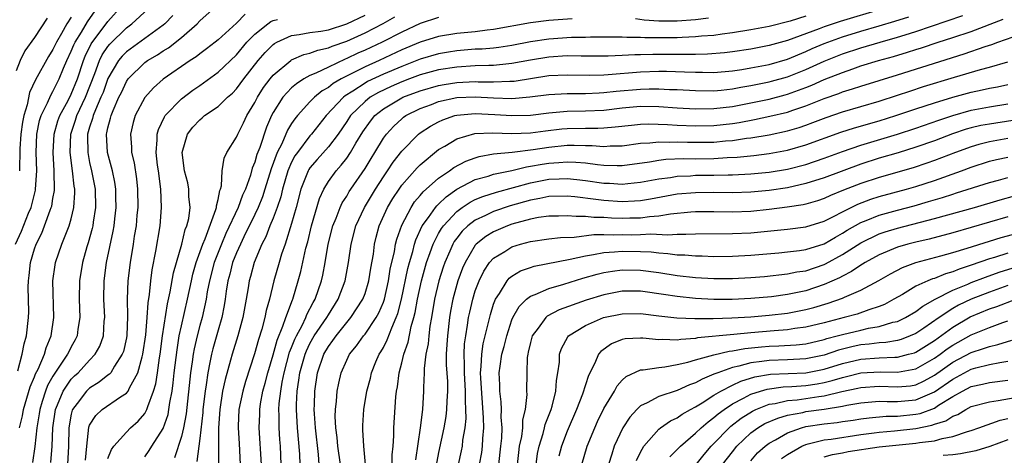
# Model space of a CAD drawing. Units: inches. Extents: x 2511000 to 2514000, y 1518000 to 1521000.
# Drawn here: x 2512225 to 2512333, y 1518166 to 1518213 of the extents above; entities that cross this region are included whole.
import ezdxf

# ---------------------------------------------------------------- set-up
doc = ezdxf.new("R2010")
doc.units = ezdxf.units.IN
doc.header["$MEASUREMENT"] = 0
doc.layers.add('LD25111518_2ft', color=253, linetype='Continuous')

msp = doc.modelspace()

# ---------------------------------------------------------------- linework, layer by layer
at = {"layer": 'LD25111518_2ft'}
for points, elevation in [([(2512225.2, 1518175.2), (2512225.67, 1518177), (2512225.86, 1518178.14), (2512226.11, 1518179), (2512226.33, 1518181), (2512226.37, 1518181.63), (2512226.32, 1518184.32), (2512226.35, 1518185), (2512226.43, 1518185.57), (2512226.57, 1518187), (2512227, 1518188.5), (2512227.17, 1518189), (2512227.79, 1518190.21), (2512228.1, 1518191), (2512228.7, 1518192.7), (2512228.83, 1518193), (2512228.87, 1518193.13), (2512229, 1518193.98), (2512229.17, 1518194.83), (2512229.15, 1518197), (2512229.03, 1518199), (2512229.14, 1518201), (2512229.55, 1518202.45), (2512229.75, 1518203), (2512230.65, 1518204.65), (2512231, 1518205.34), (2512231.67, 1518207), (2512232.32, 1518209), (2512232.51, 1518209.49), (2512233.17, 1518210.83), (2512235, 1518213.26), (2512236.54, 1518215)], 7460), ([(2512225.35, 1518169), (2512225.69, 1518170.31), (2512225.8, 1518171), (2512226.53, 1518173.47), (2512227, 1518174.55), (2512227.12, 1518174.88), (2512227.4, 1518175.4), (2512228.09, 1518177), (2512228.28, 1518177.72), (2512228.82, 1518179), (2512229.1, 1518181), (2512228.98, 1518185), (2512229.24, 1518186.76), (2512229.28, 1518187), (2512229.98, 1518189), (2512230.62, 1518190.62), (2512230.79, 1518191), (2512231, 1518191.77), (2512231.29, 1518193), (2512231.39, 1518194.61), (2512231.38, 1518195), (2512231.32, 1518195.32), (2512231.14, 1518197), (2512230.87, 1518199), (2512230.97, 1518201), (2512231.48, 1518202.52), (2512231.62, 1518203), (2512232.56, 1518205), (2512233.58, 1518207.58), (2512234.08, 1518209), (2512234.38, 1518209.62), (2512235, 1518210.53), (2512235.21, 1518210.79), (2512237, 1518212.55), (2512237.61, 1518213), (2512239.36, 1518214.64)], 7462), ([(2512228.77, 1518165.23), (2512228.93, 1518167), (2512228.99, 1518168.99), (2512229.27, 1518171), (2512229.5, 1518171.5), (2512230.11, 1518173), (2512231, 1518174.29), (2512231.36, 1518174.64), (2512231.75, 1518175), (2512233, 1518176.37), (2512233.6, 1518177), (2512234.1, 1518177.9), (2512234.5, 1518179), (2512234.6, 1518180.6), (2512234.65, 1518181), (2512234.56, 1518183), (2512234.58, 1518185), (2512234.85, 1518187), (2512235.58, 1518190.42), (2512235.67, 1518191), (2512235.75, 1518191.75), (2512235.9, 1518193), (2512235.87, 1518194.13), (2512235.87, 1518195), (2512235.75, 1518195.76), (2512235.48, 1518197), (2512234.96, 1518199), (2512234.84, 1518201), (2512234.88, 1518201.12), (2512235, 1518201.68), (2512235.29, 1518202.71), (2512235.35, 1518203), (2512235.57, 1518203.57), (2512236.2, 1518205), (2512236.46, 1518205.54), (2512237, 1518206.73), (2512237.19, 1518207), (2512239, 1518208.78), (2512239.3, 1518209), (2512240.38, 1518209.62), (2512241, 1518210.05), (2512241.6, 1518210.4), (2512243, 1518211.53), (2512244.7, 1518213), (2512245, 1518213.32), (2512247, 1518215.11)], 7466), ([(2512319.35, 1518214.65), (2512314.74, 1518213.26), (2512313, 1518212.68), (2512312.47, 1518212.47), (2512309, 1518211.18), (2512307, 1518210.63), (2512305, 1518210.26), (2512303, 1518209.95), (2512302.15, 1518209.84), (2512300.31, 1518209.69), (2512299, 1518209.68), (2512298.34, 1518209.66), (2512297, 1518209.68), (2512294.33, 1518209.67), (2512293, 1518209.62), (2512292.38, 1518209.62), (2512291, 1518209.54), (2512289.48, 1518209.48), (2512286.52, 1518209.48), (2512285, 1518209.5), (2512283, 1518209.38), (2512281, 1518209.05), (2512279, 1518208.67), (2512278.65, 1518208.65), (2512277, 1518208.47), (2512276.48, 1518208.48), (2512275, 1518208.42), (2512273, 1518208.3), (2512271, 1518207.98), (2512269, 1518207.43), (2512267.85, 1518207), (2512267, 1518206.68), (2512265.83, 1518206.17), (2512264.47, 1518205.53), (2512263.56, 1518205), (2512263, 1518204.56), (2512261.42, 1518203), (2512261, 1518202.36), (2512260.06, 1518201), (2512259, 1518199.59), (2512257.77, 1518198.23), (2512257, 1518197.33), (2512256.86, 1518197.14), (2512256.79, 1518197), (2512256.02, 1518195), (2512255.5, 1518193), (2512255, 1518191.25), (2512254.28, 1518189), (2512253.9, 1518187.9), (2512253.63, 1518187), (2512253.06, 1518185), (2512252.58, 1518183), (2512252.23, 1518181.77), (2512252.08, 1518181), (2512251.75, 1518179.75), (2512251.38, 1518178.62), (2512250.96, 1518177.04), (2512249.97, 1518174.03), (2512249.68, 1518173), (2512249.26, 1518171), (2512249.18, 1518169.18), (2512249.17, 1518169), (2512249.27, 1518167.27), (2512249.41, 1518165)], 7482), ([(2512224.94, 1518189), (2512225.58, 1518190.42), (2512226.36, 1518192.36), (2512226.63, 1518193), (2512227.11, 1518194.89), (2512227.12, 1518195), (2512227.24, 1518197), (2512227.17, 1518199), (2512227.25, 1518201), (2512227.54, 1518202.46), (2512227.71, 1518203), (2512228.4, 1518204.4), (2512228.76, 1518205.24), (2512229, 1518205.63), (2512229.69, 1518207), (2512230.16, 1518208.16), (2512230.52, 1518209), (2512231, 1518210.02), (2512231.27, 1518210.73), (2512231.41, 1518211), (2512232.11, 1518212.11), (2512232.77, 1518213.23), (2512233.59, 1518214.41)], 7458), ([(2512228.37, 1518213.63), (2512227, 1518211.53), (2512225.95, 1518210.05), (2512225.43, 1518209), (2512225, 1518207.87)], 7454), ([(2512231, 1518213.73), (2512230.53, 1518213), (2512229.94, 1518211.94), (2512229.38, 1518211), (2512229, 1518210.19), (2512228.54, 1518209.46), (2512227.11, 1518206.89), (2512226.47, 1518205.53), (2512226.19, 1518204.19), (2512225.83, 1518203), (2512225.7, 1518202.3), (2512225.5, 1518201), (2512225.4, 1518199.4), (2512225.36, 1518197)], 7456), ([(2512242.08, 1518213.92), (2512241.18, 1518213), (2512241, 1518212.85), (2512239, 1518211.42), (2512237, 1518209.95), (2512236.53, 1518209.47), (2512236.15, 1518209), (2512235, 1518207.04), (2512234.46, 1518205.54), (2512234.24, 1518205), (2512233.63, 1518203.63), (2512233.39, 1518203), (2512233.32, 1518202.68), (2512233, 1518201.74), (2512232.78, 1518201), (2512232.77, 1518200.77), (2512232.79, 1518199), (2512233, 1518197.91), (2512233.21, 1518197), (2512233.6, 1518195), (2512233.65, 1518193), (2512233.39, 1518191.39), (2512233.34, 1518191), (2512233.28, 1518190.72), (2512232.85, 1518189.15), (2512232.7, 1518188.7), (2512232.21, 1518187), (2512231.89, 1518185), (2512231.87, 1518183), (2512231.93, 1518181), (2512231.73, 1518179.73), (2512231.63, 1518179), (2512231.42, 1518178.58), (2512231, 1518177.81), (2512230.72, 1518177.28), (2512230.61, 1518177), (2512229, 1518174.63), (2512228.41, 1518173.59), (2512228.19, 1518173), (2512227.85, 1518171.85), (2512227.57, 1518171), (2512227.5, 1518170.5), (2512227.26, 1518169), (2512227.05, 1518166.95), (2512226.77, 1518165.23)], 7464), ([(2512249.95, 1518214.05), (2512249, 1518213.08), (2512247, 1518211.26), (2512246.68, 1518211), (2512245.73, 1518210.27), (2512245, 1518209.73), (2512244.6, 1518209.4), (2512243.96, 1518209), (2512241.02, 1518206.98), (2512239.96, 1518206.04), (2512239, 1518204.96), (2512237.97, 1518203), (2512237.75, 1518202.25), (2512237.45, 1518201), (2512237.56, 1518199.56), (2512237.57, 1518199), (2512237.85, 1518197.85), (2512238.12, 1518196.12), (2512238.23, 1518195), (2512238.25, 1518193), (2512238.16, 1518192.16), (2512238.06, 1518191), (2512237.87, 1518189.87), (2512237.75, 1518189), (2512237.4, 1518187), (2512237.15, 1518185), (2512237.09, 1518183), (2512237.13, 1518181.13), (2512237.04, 1518179.04), (2512237, 1518178.81), (2512236.68, 1518177.32), (2512236.56, 1518177), (2512235.71, 1518175.71), (2512235.3, 1518175), (2512235.17, 1518174.83), (2512235, 1518174.72), (2512234.05, 1518173.95), (2512233, 1518173.32), (2512232.83, 1518173.17), (2512232.66, 1518173), (2512231.63, 1518171.63), (2512231.14, 1518171), (2512231.1, 1518170.9), (2512231, 1518170.47), (2512230.74, 1518169), (2512230.71, 1518167), (2512230.6, 1518165)], 7468), ([(2512232.54, 1518165.46), (2512232.69, 1518167), (2512232.92, 1518169.08), (2512233, 1518169.27), (2512233.66, 1518170.34), (2512234.35, 1518171), (2512236.38, 1518172.38), (2512237, 1518172.75), (2512237.19, 1518173), (2512237.34, 1518173.34), (2512238.27, 1518175), (2512238.71, 1518176.71), (2512238.81, 1518177), (2512239.11, 1518179.11), (2512239.28, 1518181), (2512239.38, 1518182.62), (2512239.53, 1518183.53), (2512239.66, 1518185), (2512239.81, 1518186.19), (2512240.23, 1518188.23), (2512240.7, 1518191), (2512240.84, 1518193), (2512240.74, 1518195), (2512240.49, 1518197), (2512240.4, 1518197.6), (2512240.24, 1518199), (2512240.35, 1518200.35), (2512240.35, 1518201), (2512240.49, 1518201.51), (2512241.14, 1518202.86), (2512241.23, 1518203), (2512243, 1518204.84), (2512244.24, 1518205.76), (2512245, 1518206.28), (2512247, 1518207.72), (2512249, 1518209.64), (2512250.14, 1518211), (2512251, 1518211.87), (2512252.4, 1518213), (2512252.74, 1518213.26), (2512253, 1518213.36), (2512253.46, 1518213.46)], 7470), ([(2512235, 1518165.66), (2512235.37, 1518166.63), (2512235.64, 1518167), (2512237, 1518168.52), (2512237.47, 1518169), (2512238.28, 1518169.72), (2512239, 1518170.56), (2512239.17, 1518170.83), (2512239.24, 1518171), (2512239.33, 1518171.33), (2512239.97, 1518173), (2512240.21, 1518173.79), (2512240.39, 1518175), (2512240.6, 1518176.6), (2512240.68, 1518177), (2512240.95, 1518179), (2512241.5, 1518182.5), (2512241.79, 1518183.79), (2512242.14, 1518185.86), (2512242.45, 1518187), (2512243.04, 1518189), (2512243.42, 1518190.58), (2512243.6, 1518191), (2512243.8, 1518191.8), (2512243.94, 1518193), (2512243.82, 1518194.18), (2512243.8, 1518195), (2512243.68, 1518195.68), (2512243.35, 1518197), (2512243.08, 1518199), (2512243.65, 1518201), (2512244.26, 1518201.74), (2512245, 1518202.55), (2512245.25, 1518202.75), (2512245.53, 1518203), (2512247, 1518204.01), (2512248.02, 1518205), (2512248.55, 1518205.45), (2512249, 1518205.92), (2512249.8, 1518207), (2512251.37, 1518209), (2512252.13, 1518209.87), (2512253, 1518210.76), (2512253.13, 1518210.87), (2512253.38, 1518211), (2512255, 1518211.75), (2512255.83, 1518211.83), (2512257, 1518212.05), (2512258.2, 1518212.2), (2512259, 1518212.36), (2512261, 1518213.01), (2512263, 1518213.96)], 7472), ([(2512239, 1518165.83), (2512239.49, 1518166.51), (2512239.78, 1518167), (2512241, 1518168.92), (2512241.54, 1518170.46), (2512241.64, 1518171), (2512241.74, 1518171.74), (2512241.99, 1518173), (2512242.11, 1518173.89), (2512242.22, 1518175), (2512242.52, 1518177.49), (2512242.77, 1518179), (2512243, 1518180.09), (2512243.67, 1518183), (2512244.09, 1518185), (2512244.26, 1518185.74), (2512244.62, 1518187), (2512245.34, 1518189), (2512245.59, 1518189.59), (2512246.76, 1518192.76), (2512246.82, 1518193), (2512246.82, 1518193.18), (2512247, 1518193.88), (2512247.17, 1518194.83), (2512247.24, 1518195), (2512247.35, 1518195.35), (2512247.45, 1518197), (2512247.64, 1518198.36), (2512247.96, 1518199), (2512249, 1518200.65), (2512249.14, 1518201), (2512249.77, 1518202.23), (2512250.13, 1518203), (2512251, 1518204.45), (2512251.28, 1518205), (2512251.95, 1518206.05), (2512252.66, 1518207), (2512253, 1518207.42), (2512254.9, 1518209), (2512255, 1518209.07), (2512256.34, 1518209.66), (2512257, 1518209.81), (2512257.86, 1518210.14), (2512259, 1518210.38), (2512259.43, 1518210.57), (2512261, 1518211.13), (2512263, 1518212.04), (2512264.97, 1518213.03), (2512266.25, 1518213.75)], 7474), ([(2512271, 1518213.68), (2512269, 1518213.04), (2512267, 1518212.1), (2512264.87, 1518211), (2512263, 1518210.14), (2512262.21, 1518209.79), (2512261, 1518209.21), (2512260.85, 1518209.15), (2512259, 1518208.3), (2512257.63, 1518207.63), (2512257, 1518207.38), (2512256.33, 1518207), (2512255.52, 1518206.48), (2512255, 1518206.02), (2512254.06, 1518205), (2512253, 1518203.33), (2512252.82, 1518203), (2512252.27, 1518201.73), (2512251.53, 1518199.53), (2512251.23, 1518198.77), (2512251, 1518197.94), (2512250.72, 1518197.28), (2512250.51, 1518196.51), (2512249.96, 1518195), (2512249.65, 1518194.35), (2512249.18, 1518193), (2512247.85, 1518190.15), (2512247.36, 1518189), (2512246.57, 1518187), (2512246.05, 1518185), (2512245.81, 1518183.81), (2512245.69, 1518183), (2512245.25, 1518181), (2512245, 1518180.13), (2512244.71, 1518179), (2512244.39, 1518177.61), (2512244.28, 1518177), (2512244.18, 1518176.18), (2512244, 1518175), (2512243.5, 1518170.5), (2512243.22, 1518169), (2512243, 1518168.06), (2512242.26, 1518165.74)], 7476), ([(2512285.55, 1518213.55), (2512284.54, 1518213.46), (2512283, 1518213.35), (2512281, 1518213.11), (2512277, 1518212.37), (2512276.3, 1518212.3), (2512275, 1518212.14), (2512273, 1518211.96), (2512271, 1518211.64), (2512269, 1518211.02), (2512267, 1518210.16), (2512264.52, 1518209), (2512263, 1518208.33), (2512260.4, 1518207), (2512259.51, 1518206.49), (2512259, 1518206.07), (2512258.31, 1518205.69), (2512257.48, 1518205), (2512257, 1518204.5), (2512255.64, 1518203), (2512255.35, 1518202.65), (2512255, 1518202.13), (2512254.57, 1518201.43), (2512253.92, 1518199.92), (2512253.44, 1518199), (2512252.78, 1518197.22), (2512252.1, 1518195), (2512251.83, 1518194.17), (2512251.36, 1518193), (2512251, 1518192.24), (2512249.81, 1518189.81), (2512249.43, 1518189), (2512249, 1518188.04), (2512248.58, 1518187), (2512248.27, 1518185.73), (2512248.06, 1518185), (2512247.89, 1518183.89), (2512247.78, 1518183), (2512247.67, 1518182.33), (2512247.41, 1518181), (2512247, 1518179.64), (2512246.42, 1518177.58), (2512246.27, 1518177), (2512246.11, 1518176.11), (2512245.87, 1518175), (2512245.69, 1518173.69), (2512245.57, 1518173), (2512245.33, 1518171), (2512245.32, 1518170.68), (2512245, 1518167.84), (2512244.69, 1518165.31)], 7478), ([(2512311, 1518213.84), (2512309.31, 1518213.31), (2512307, 1518212.71), (2512305, 1518212.34), (2512303, 1518212.03), (2512301.89, 1518211.89), (2512301, 1518211.75), (2512299.65, 1518211.65), (2512299, 1518211.57), (2512297.52, 1518211.52), (2512297, 1518211.49), (2512295.47, 1518211.47), (2512293.47, 1518211.47), (2512293, 1518211.5), (2512291.51, 1518211.51), (2512291, 1518211.55), (2512287.54, 1518211.54), (2512287, 1518211.51), (2512285.5, 1518211.5), (2512283, 1518211.34), (2512281, 1518211.05), (2512279, 1518210.65), (2512277.57, 1518210.43), (2512277, 1518210.37), (2512275.74, 1518210.26), (2512275, 1518210.23), (2512273, 1518210.07), (2512272.07, 1518209.93), (2512271, 1518209.74), (2512269, 1518209.15), (2512268.64, 1518209), (2512267, 1518208.37), (2512265, 1518207.53), (2512263.28, 1518206.72), (2512263, 1518206.55), (2512261.68, 1518205.68), (2512260.84, 1518205.16), (2512260.64, 1518205), (2512258.77, 1518203), (2512257.17, 1518201), (2512257, 1518200.81), (2512255.63, 1518199), (2512255.36, 1518198.64), (2512255, 1518197.94), (2512254.6, 1518197), (2512254.02, 1518195), (2512253.83, 1518194.17), (2512253.43, 1518193), (2512253, 1518191.85), (2512252.64, 1518191), (2512252.19, 1518189.81), (2512251.77, 1518189), (2512250.93, 1518187), (2512250.51, 1518185.49), (2512250.36, 1518185), (2512250.26, 1518184.26), (2512250.06, 1518183), (2512249.7, 1518181), (2512249.13, 1518179), (2512248.52, 1518177), (2512248.35, 1518176.35), (2512247.75, 1518174.25), (2512247.49, 1518173), (2512247.18, 1518171), (2512247.04, 1518169), (2512247.02, 1518167.02), (2512247.02, 1518165)], 7480), ([(2512251.72, 1518165), (2512251.48, 1518169), (2512251.53, 1518170.47), (2512251.53, 1518171), (2512251.62, 1518171.62), (2512251.88, 1518173), (2512252.13, 1518173.87), (2512252.41, 1518175), (2512253, 1518176.95), (2512253.44, 1518178.56), (2512254.06, 1518180.06), (2512254.37, 1518181), (2512255.08, 1518182.92), (2512255.13, 1518183), (2512255.73, 1518185), (2512255.99, 1518186.01), (2512256.56, 1518188.56), (2512256.75, 1518189.25), (2512257.17, 1518191), (2512258.03, 1518193.97), (2512258.51, 1518195), (2512259, 1518195.81), (2512259.86, 1518197), (2512260.41, 1518197.59), (2512261, 1518198.38), (2512261.42, 1518199), (2512261.99, 1518199.99), (2512262.76, 1518201.24), (2512263.59, 1518202.41), (2512264.08, 1518203), (2512265, 1518203.74), (2512267, 1518204.94), (2512267.12, 1518205), (2512269, 1518205.71), (2512271, 1518206.29), (2512271.6, 1518206.4), (2512273, 1518206.62), (2512275, 1518206.71), (2512275.31, 1518206.69), (2512277, 1518206.67), (2512278.76, 1518206.76), (2512279, 1518206.75), (2512279.23, 1518206.77), (2512283, 1518207.36), (2512285, 1518207.46), (2512287.42, 1518207.42), (2512289, 1518207.45), (2512289.47, 1518207.47), (2512293, 1518207.77), (2512295, 1518207.84), (2512295.84, 1518207.84), (2512297.79, 1518207.79), (2512299, 1518207.73), (2512299.74, 1518207.74), (2512301, 1518207.71), (2512303, 1518207.89), (2512304.04, 1518208.04), (2512305, 1518208.21), (2512307, 1518208.59), (2512309, 1518209.17), (2512311, 1518209.98), (2512311.7, 1518210.3), (2512313, 1518210.85), (2512315, 1518211.58), (2512317, 1518212.19), (2512319, 1518212.77), (2512320.71, 1518213.29), (2512322.23, 1518213.77)], 7484), ([(2512253.88, 1518165), (2512253.78, 1518167), (2512253.72, 1518167.72), (2512253.65, 1518169), (2512253.65, 1518170.35), (2512253.62, 1518171), (2512253.65, 1518171.65), (2512253.81, 1518173), (2512253.97, 1518173.97), (2512254.18, 1518175), (2512254.78, 1518177.22), (2512255, 1518177.74), (2512255.35, 1518178.65), (2512255.52, 1518179), (2512256.14, 1518180.14), (2512256.55, 1518181), (2512256.67, 1518181.33), (2512257.36, 1518182.64), (2512257.57, 1518183), (2512258.25, 1518185), (2512258.39, 1518185.62), (2512258.64, 1518187), (2512258.99, 1518189), (2512259.49, 1518191), (2512259.85, 1518191.85), (2512260.28, 1518193), (2512260.51, 1518193.49), (2512261, 1518194.24), (2512261.28, 1518194.72), (2512261.46, 1518195), (2512263, 1518197.26), (2512263.65, 1518198.35), (2512264.06, 1518199), (2512265, 1518200.56), (2512265.32, 1518201), (2512266.13, 1518201.87), (2512267, 1518202.66), (2512267.18, 1518202.82), (2512267.45, 1518203), (2512269, 1518203.77), (2512270.22, 1518204.22), (2512271, 1518204.53), (2512273, 1518204.97), (2512275, 1518205.05), (2512277, 1518204.93), (2512279, 1518204.88), (2512280.94, 1518205.06), (2512283, 1518205.32), (2512285, 1518205.42), (2512287, 1518205.42), (2512288.5, 1518205.5), (2512289, 1518205.51), (2512290.34, 1518205.66), (2512293, 1518205.9), (2512293.93, 1518205.93), (2512295, 1518205.93), (2512296.14, 1518205.86), (2512297, 1518205.84), (2512299, 1518205.73), (2512301, 1518205.71), (2512301.77, 1518205.77), (2512303, 1518205.91), (2512303.91, 1518206.09), (2512305, 1518206.27), (2512307, 1518206.67), (2512307.26, 1518206.74), (2512309, 1518207.23), (2512311, 1518208.04), (2512313, 1518208.93), (2512315, 1518209.72), (2512317, 1518210.38), (2512319.09, 1518211), (2512321, 1518211.54), (2512321.81, 1518211.81), (2512323, 1518212.17), (2512328.09, 1518213.91)], 7486), ([(2512255.93, 1518165), (2512255.88, 1518166.12), (2512255.64, 1518169), (2512255.53, 1518171), (2512255.54, 1518171.54), (2512255.6, 1518173), (2512255.8, 1518174.2), (2512255.9, 1518175), (2512256.46, 1518177), (2512256.61, 1518177.39), (2512257, 1518178.18), (2512257.47, 1518179), (2512258.82, 1518181), (2512259, 1518181.31), (2512260.08, 1518183), (2512260.82, 1518185), (2512261.19, 1518187), (2512261.49, 1518189), (2512262, 1518191), (2512262.92, 1518193), (2512264.13, 1518195), (2512265, 1518196.35), (2512265.45, 1518197), (2512266.07, 1518197.93), (2512267, 1518199.13), (2512268.81, 1518201), (2512269, 1518201.14), (2512270.13, 1518201.87), (2512271, 1518202.33), (2512271.46, 1518202.54), (2512272.79, 1518203), (2512273, 1518203.06), (2512275, 1518203.24), (2512277.14, 1518203.14), (2512279, 1518203.01), (2512281, 1518203.07), (2512283, 1518203.31), (2512285, 1518203.48), (2512287, 1518203.52), (2512289, 1518203.61), (2512291, 1518203.84), (2512293, 1518204.02), (2512295, 1518204), (2512297, 1518203.87), (2512299, 1518203.76), (2512301, 1518203.78), (2512303, 1518204.01), (2512305, 1518204.4), (2512307, 1518204.81), (2512308.74, 1518205.26), (2512309, 1518205.33), (2512311, 1518206.07), (2512311.67, 1518206.33), (2512313, 1518206.93), (2512315, 1518207.71), (2512316.11, 1518208.11), (2512317, 1518208.41), (2512318.9, 1518209), (2512320.55, 1518209.45), (2512322.09, 1518209.91), (2512323, 1518210.21), (2512323.61, 1518210.39), (2512325.42, 1518211), (2512327, 1518211.51), (2512329, 1518212.18), (2512332.49, 1518213.51)], 7488), ([(2512300.39, 1518213.61), (2512299, 1518213.44), (2512297, 1518213.3), (2512295, 1518213.3), (2512293.4, 1518213.4), (2512292.47, 1518213.53)], 7478), ([(2512258.01, 1518165), (2512257.92, 1518166.08), (2512257.6, 1518169), (2512257.49, 1518170.51), (2512257.47, 1518171), (2512257.5, 1518171.5), (2512257.52, 1518173), (2512257.82, 1518175), (2512258.51, 1518177), (2512259, 1518177.85), (2512259.5, 1518178.5), (2512259.84, 1518179), (2512261, 1518180.45), (2512261.46, 1518181), (2512262.77, 1518183), (2512263, 1518183.62), (2512263.42, 1518185), (2512263.63, 1518186.37), (2512263.9, 1518187.9), (2512264.04, 1518189), (2512264.22, 1518189.78), (2512264.55, 1518191), (2512265.46, 1518193), (2512266.04, 1518193.96), (2512266.71, 1518195), (2512267, 1518195.41), (2512268.67, 1518197.33), (2512269, 1518197.65), (2512271, 1518199.3), (2512271.67, 1518199.67), (2512273, 1518200.46), (2512274.96, 1518201.04), (2512276.87, 1518201.13), (2512279, 1518201.05), (2512281, 1518201.13), (2512282.65, 1518201.35), (2512284.44, 1518201.56), (2512285, 1518201.6), (2512287, 1518201.64), (2512288.36, 1518201.64), (2512289, 1518201.67), (2512290.23, 1518201.77), (2512292.02, 1518201.98), (2512293, 1518202.07), (2512293.9, 1518202.1), (2512295.95, 1518202.05), (2512297, 1518201.98), (2512299, 1518201.9), (2512301, 1518201.93), (2512303, 1518202.14), (2512303.74, 1518202.26), (2512305.42, 1518202.58), (2512307.07, 1518202.93), (2512309, 1518203.39), (2512309.6, 1518203.6), (2512311, 1518204.06), (2512313, 1518204.86), (2512314.59, 1518205.41), (2512315, 1518205.58), (2512316.09, 1518205.91), (2512317, 1518206.23), (2512321, 1518207.46), (2512328.26, 1518209.74), (2512330.53, 1518210.53), (2512331.25, 1518210.75), (2512331.91, 1518211), (2512333.6, 1518211.6)], 7490), ([(2512260.31, 1518165), (2512260.03, 1518167), (2512259.95, 1518167.95), (2512259.81, 1518169), (2512259.76, 1518170.24), (2512259.78, 1518171), (2512259.89, 1518171.89), (2512259.97, 1518173), (2512260.14, 1518173.86), (2512260.4, 1518175), (2512261, 1518176.38), (2512261.3, 1518177), (2512262.07, 1518177.93), (2512262.82, 1518179), (2512263, 1518179.21), (2512264.21, 1518181), (2512264.49, 1518181.51), (2512265, 1518182.67), (2512265.11, 1518183), (2512265.56, 1518185), (2512265.74, 1518186.26), (2512266.2, 1518188.2), (2512266.33, 1518189), (2512266.45, 1518189.55), (2512267, 1518191.07), (2512268.01, 1518193), (2512268.4, 1518193.6), (2512269, 1518194.29), (2512269.31, 1518194.69), (2512271, 1518196.18), (2512272.2, 1518197), (2512272.66, 1518197.34), (2512273.96, 1518198.04), (2512275, 1518198.42), (2512275.44, 1518198.56), (2512277, 1518198.84), (2512279.03, 1518199.03), (2512281.31, 1518199.31), (2512283, 1518199.58), (2512285, 1518199.78), (2512285.79, 1518199.79), (2512287, 1518199.75), (2512287.75, 1518199.75), (2512289, 1518199.64), (2512289.7, 1518199.7), (2512291, 1518199.73), (2512293, 1518200), (2512294.03, 1518200.03), (2512295, 1518200.15), (2512296.11, 1518200.11), (2512297, 1518200.14), (2512298.11, 1518200.11), (2512299, 1518200.1), (2512301, 1518200.13), (2512302.25, 1518200.25), (2512303, 1518200.3), (2512304.53, 1518200.53), (2512305, 1518200.58), (2512307, 1518200.92), (2512309, 1518201.34), (2512310.28, 1518201.72), (2512311, 1518201.97), (2512311.76, 1518202.24), (2512313.2, 1518202.8), (2512315, 1518203.42), (2512319, 1518204.59), (2512321, 1518205.23), (2512322.32, 1518205.68), (2512323.83, 1518206.17), (2512327.2, 1518207.2), (2512330.03, 1518208.03), (2512331, 1518208.27), (2512333, 1518208.85)], 7492), ([(2512263.06, 1518165), (2512262.86, 1518167), (2512262.77, 1518168.77), (2512262.75, 1518169), (2512262.75, 1518169.25), (2512262.87, 1518171), (2512263.2, 1518173), (2512263.58, 1518174.42), (2512263.71, 1518175), (2512264.19, 1518176.19), (2512264.55, 1518177), (2512264.73, 1518177.27), (2512265, 1518177.75), (2512265.42, 1518178.58), (2512265.9, 1518179.9), (2512266.4, 1518181), (2512266.56, 1518181.44), (2512266.95, 1518183), (2512267.65, 1518186.35), (2512267.83, 1518187), (2512268.19, 1518188.19), (2512268.39, 1518189), (2512268.53, 1518189.47), (2512269.23, 1518191), (2512269.91, 1518191.91), (2512270.67, 1518193), (2512270.81, 1518193.18), (2512271, 1518193.34), (2512271.83, 1518194.17), (2512273.01, 1518194.99), (2512275, 1518196.03), (2512276.42, 1518196.42), (2512277, 1518196.61), (2512279, 1518197.04), (2512280.57, 1518197.43), (2512281, 1518197.48), (2512282.28, 1518197.72), (2512283, 1518197.83), (2512284.1, 1518197.9), (2512285, 1518197.98), (2512285.95, 1518197.95), (2512287, 1518197.85), (2512288.33, 1518197.67), (2512289, 1518197.61), (2512290.44, 1518197.56), (2512291, 1518197.57), (2512293.97, 1518197.97), (2512295, 1518198.15), (2512295.75, 1518198.25), (2512297.68, 1518198.32), (2512299, 1518198.31), (2512301, 1518198.33), (2512302.43, 1518198.43), (2512303.53, 1518198.47), (2512305.34, 1518198.66), (2512307, 1518198.87), (2512309, 1518199.24), (2512311, 1518199.81), (2512314.81, 1518201.19), (2512316.32, 1518201.68), (2512319, 1518202.44), (2512320.81, 1518203), (2512323, 1518203.75), (2512325, 1518204.41), (2512327, 1518205.03), (2512329, 1518205.57), (2512330.2, 1518205.8), (2512331, 1518205.98), (2512331.86, 1518206.14), (2512333, 1518206.4)], 7494), ([(2512265.95, 1518165), (2512265.95, 1518166.05), (2512266.05, 1518167), (2512266.13, 1518168.13), (2512266.14, 1518169), (2512266.36, 1518172.36), (2512266.43, 1518173), (2512266.53, 1518173.47), (2512266.71, 1518175), (2512267, 1518176.06), (2512267.22, 1518177), (2512267.69, 1518178.31), (2512268.03, 1518180.03), (2512268.32, 1518181), (2512268.46, 1518181.54), (2512268.7, 1518183), (2512269.13, 1518185), (2512269.7, 1518187), (2512270.1, 1518188.1), (2512270.4, 1518189), (2512271, 1518190.15), (2512271.31, 1518190.69), (2512271.53, 1518191), (2512273, 1518192.56), (2512273.59, 1518193), (2512274.43, 1518193.57), (2512275, 1518193.85), (2512275.81, 1518194.19), (2512277.33, 1518194.67), (2512281, 1518195.69), (2512283, 1518196.07), (2512284.13, 1518196.13), (2512285, 1518196.15), (2512286.06, 1518196.06), (2512287, 1518195.94), (2512289, 1518195.65), (2512289.63, 1518195.63), (2512291, 1518195.53), (2512291.61, 1518195.61), (2512293, 1518195.74), (2512295, 1518196.12), (2512296.28, 1518196.28), (2512297, 1518196.41), (2512298.46, 1518196.46), (2512299, 1518196.5), (2512301, 1518196.51), (2512302.56, 1518196.56), (2512303, 1518196.56), (2512305, 1518196.66), (2512307, 1518196.85), (2512309, 1518197.17), (2512311, 1518197.69), (2512313, 1518198.36), (2512315, 1518199.1), (2512317, 1518199.8), (2512321, 1518200.98), (2512323, 1518201.65), (2512325.48, 1518202.52), (2512327, 1518203.03), (2512329, 1518203.59), (2512331, 1518203.96), (2512333, 1518204.28)], 7496), ([(2512333.54, 1518202.46), (2512331, 1518202.09), (2512330.08, 1518201.92), (2512329, 1518201.66), (2512328.48, 1518201.52), (2512326.99, 1518201.01), (2512325, 1518200.25), (2512323, 1518199.55), (2512321.05, 1518198.95), (2512319, 1518198.36), (2512317, 1518197.72), (2512313, 1518196.23), (2512311, 1518195.6), (2512309, 1518195.15), (2512307, 1518194.85), (2512305, 1518194.67), (2512303, 1518194.6), (2512301, 1518194.62), (2512299, 1518194.61), (2512297, 1518194.44), (2512294.1, 1518193.9), (2512293, 1518193.72), (2512292.33, 1518193.67), (2512291, 1518193.6), (2512289, 1518193.74), (2512288.13, 1518193.87), (2512285.85, 1518194.15), (2512285, 1518194.22), (2512283, 1518194.18), (2512282.02, 1518193.98), (2512281, 1518193.81), (2512278.82, 1518193.18), (2512277, 1518192.57), (2512276.13, 1518192.13), (2512275, 1518191.62), (2512274.2, 1518191), (2512273.58, 1518190.42), (2512273, 1518189.67), (2512272.71, 1518189.29), (2512272.55, 1518189), (2512272.23, 1518188.23), (2512271.69, 1518187), (2512271.51, 1518186.49), (2512271.04, 1518185), (2512270.57, 1518183), (2512270.23, 1518181), (2512270.06, 1518180.06), (2512269.93, 1518179), (2512269.87, 1518178.13), (2512269.63, 1518177), (2512269.45, 1518175.45), (2512269.45, 1518175), (2512269.37, 1518173.37), (2512269.37, 1518173), (2512269.24, 1518171), (2512268.99, 1518168.99), (2512268.48, 1518165.52)], 7498), ([(2512333, 1518200.51), (2512331, 1518200.16), (2512329.84, 1518199.84), (2512329, 1518199.62), (2512327.31, 1518199), (2512325, 1518198.1), (2512324.19, 1518197.81), (2512322.68, 1518197.32), (2512319, 1518196.27), (2512317, 1518195.61), (2512315.12, 1518194.88), (2512313.7, 1518194.3), (2512313, 1518193.98), (2512312.27, 1518193.73), (2512311, 1518193.37), (2512310.7, 1518193.3), (2512308.97, 1518193.03), (2512307, 1518192.77), (2512305, 1518192.57), (2512303, 1518192.5), (2512301, 1518192.52), (2512299, 1518192.51), (2512298.48, 1518192.48), (2512296.27, 1518192.27), (2512295, 1518192.06), (2512293.99, 1518191.99), (2512293, 1518191.84), (2512291.83, 1518191.83), (2512291, 1518191.79), (2512289.83, 1518191.83), (2512289, 1518191.89), (2512287.91, 1518191.91), (2512287, 1518192.02), (2512286, 1518192), (2512285, 1518192.1), (2512284.06, 1518192.06), (2512283, 1518192.04), (2512281.89, 1518191.89), (2512281, 1518191.72), (2512279, 1518191.18), (2512278.5, 1518191), (2512277, 1518190.36), (2512276.15, 1518189.85), (2512275.11, 1518189), (2512275, 1518188.88), (2512273.89, 1518187), (2512273.62, 1518186.38), (2512273.12, 1518185), (2512272.56, 1518183), (2512272.31, 1518181.69), (2512272.19, 1518181), (2512271.96, 1518179), (2512271.92, 1518178.08), (2512271.84, 1518177), (2512271.85, 1518175.85), (2512271.96, 1518174.04), (2512271.97, 1518173), (2512271.9, 1518171.9), (2512271.88, 1518171), (2512271.78, 1518170.22), (2512271.57, 1518169), (2512271, 1518166.3), (2512270.39, 1518163)], 7500), ([(2512273.16, 1518165), (2512273.5, 1518166.5), (2512273.6, 1518167), (2512273.66, 1518167.66), (2512273.89, 1518169), (2512274, 1518170), (2512273.99, 1518171), (2512273.93, 1518171.93), (2512273.94, 1518173), (2512273.82, 1518175), (2512273.84, 1518175.84), (2512273.79, 1518177), (2512273.84, 1518178.16), (2512273.96, 1518179), (2512274.16, 1518180.16), (2512274.27, 1518181), (2512274.4, 1518181.6), (2512274.72, 1518183), (2512275, 1518183.9), (2512275.42, 1518185), (2512275.94, 1518186.06), (2512276.56, 1518187), (2512277, 1518187.48), (2512278.21, 1518188.21), (2512279, 1518188.72), (2512279.93, 1518189), (2512281, 1518189.28), (2512283, 1518189.57), (2512284.27, 1518189.73), (2512285.78, 1518189.78), (2512287.93, 1518190.07), (2512289, 1518190.05), (2512290.01, 1518190.01), (2512291, 1518190.05), (2512291.97, 1518190.03), (2512293, 1518190.04), (2512294.11, 1518190.11), (2512295.98, 1518190.02), (2512297, 1518190.1), (2512297.92, 1518190.08), (2512299, 1518190.14), (2512303, 1518190.15), (2512305, 1518190.25), (2512309, 1518190.65), (2512311, 1518190.89), (2512313, 1518191.51), (2512314.01, 1518192.01), (2512315, 1518192.53), (2512316.65, 1518193.35), (2512318.1, 1518193.9), (2512319, 1518194.19), (2512321.97, 1518195), (2512323, 1518195.3), (2512325, 1518195.94), (2512327.97, 1518197), (2512329, 1518197.39), (2512331, 1518198.03), (2512331.77, 1518198.23), (2512333, 1518198.48)], 7502), ([(2512275.47, 1518165), (2512275.71, 1518166.29), (2512275.8, 1518167), (2512275.83, 1518167.83), (2512275.92, 1518169), (2512275.91, 1518170.09), (2512275.6, 1518174.4), (2512275.58, 1518175), (2512275.66, 1518175.66), (2512275.7, 1518177), (2512275.86, 1518178.14), (2512276.45, 1518180.45), (2512276.65, 1518181.35), (2512277, 1518182.46), (2512277.2, 1518183), (2512277.63, 1518183.63), (2512278.46, 1518185), (2512278.7, 1518185.3), (2512279, 1518185.53), (2512279.91, 1518186.09), (2512281, 1518186.47), (2512281.4, 1518186.6), (2512285.35, 1518187.35), (2512287, 1518187.74), (2512287.86, 1518187.86), (2512289, 1518188.1), (2512290.15, 1518188.15), (2512291, 1518188.24), (2512293, 1518188.2), (2512294.15, 1518188.15), (2512295, 1518188.04), (2512295.99, 1518187.99), (2512297, 1518187.85), (2512297.83, 1518187.83), (2512299, 1518187.72), (2512299.72, 1518187.72), (2512301, 1518187.67), (2512303, 1518187.68), (2512305, 1518187.79), (2512308.07, 1518188.07), (2512309, 1518188.16), (2512310.32, 1518188.32), (2512311, 1518188.42), (2512313, 1518189.05), (2512314.22, 1518189.78), (2512315, 1518190.19), (2512315.49, 1518190.51), (2512317, 1518191.36), (2512317.58, 1518191.58), (2512319, 1518192.17), (2512321, 1518192.72), (2512322.81, 1518193.19), (2512324.36, 1518193.64), (2512325.9, 1518194.1), (2512327, 1518194.46), (2512327.42, 1518194.58), (2512331, 1518195.71), (2512331.98, 1518195.98), (2512333, 1518196.28)], 7504), ([(2512277.56, 1518165), (2512277.8, 1518167), (2512277.88, 1518167.88), (2512277.93, 1518169), (2512277.84, 1518170.16), (2512277.86, 1518171), (2512277.83, 1518171.83), (2512277.68, 1518173), (2512277.68, 1518173.68), (2512277.62, 1518175), (2512277.72, 1518175.72), (2512277.91, 1518177), (2512278.15, 1518177.85), (2512278.43, 1518179), (2512279, 1518180.74), (2512279.11, 1518181), (2512279.78, 1518182.22), (2512280.58, 1518183), (2512281, 1518183.34), (2512281.52, 1518183.52), (2512283, 1518184.18), (2512284.64, 1518184.64), (2512286.72, 1518185.28), (2512288.27, 1518185.73), (2512289, 1518185.91), (2512289.93, 1518186.07), (2512291, 1518186.21), (2512293, 1518186.18), (2512295, 1518185.9), (2512297, 1518185.59), (2512299, 1518185.37), (2512301, 1518185.25), (2512303, 1518185.26), (2512305, 1518185.36), (2512306.51, 1518185.49), (2512309, 1518185.76), (2512310.03, 1518185.97), (2512311, 1518186.11), (2512313, 1518186.79), (2512313.14, 1518186.86), (2512315, 1518187.88), (2512317, 1518189.16), (2512319, 1518190.13), (2512319.65, 1518190.35), (2512321, 1518190.76), (2512325, 1518191.78), (2512329.38, 1518193), (2512332.17, 1518193.83), (2512333.73, 1518194.27)], 7506), ([(2512333, 1518191.96), (2512327, 1518190.22), (2512324.45, 1518189.55), (2512323, 1518189.23), (2512322.11, 1518189), (2512321, 1518188.67), (2512319, 1518187.84), (2512317.47, 1518187), (2512317.19, 1518186.81), (2512317, 1518186.71), (2512315.99, 1518186.01), (2512315, 1518185.53), (2512314.66, 1518185.34), (2512313, 1518184.59), (2512311, 1518183.93), (2512309, 1518183.51), (2512307.28, 1518183.28), (2512305, 1518183.08), (2512302.99, 1518182.99), (2512301, 1518182.99), (2512299, 1518183.09), (2512297, 1518183.29), (2512295.51, 1518183.51), (2512295, 1518183.6), (2512293.76, 1518183.76), (2512293, 1518183.88), (2512291, 1518183.88), (2512289, 1518183.49), (2512287.09, 1518182.91), (2512284.15, 1518181.85), (2512282.85, 1518181.15), (2512282.68, 1518181), (2512281.85, 1518179.85), (2512281.19, 1518179), (2512281, 1518178.28), (2512280.78, 1518177.22), (2512280.71, 1518177), (2512280.66, 1518176.66), (2512280.6, 1518175), (2512280.59, 1518173), (2512280.61, 1518172.61), (2512280.44, 1518171), (2512280.15, 1518169.85), (2512280.13, 1518169), (2512280.03, 1518168.03), (2512279.8, 1518167), (2512279.7, 1518166.3), (2512279.56, 1518165)], 7508), ([(2512281.62, 1518165), (2512281.79, 1518166.21), (2512281.95, 1518167), (2512282.39, 1518168.39), (2512282.55, 1518169), (2512282.63, 1518169.37), (2512283.25, 1518171), (2512283.37, 1518171.37), (2512283.78, 1518173), (2512283.84, 1518174.16), (2512284, 1518175), (2512284.16, 1518176.16), (2512284.18, 1518177), (2512284.38, 1518177.62), (2512285.09, 1518178.91), (2512285.17, 1518179), (2512287, 1518180.14), (2512288.98, 1518181), (2512291, 1518181.42), (2512293, 1518181.44), (2512295, 1518181.18), (2512296.97, 1518180.97), (2512298.9, 1518180.9), (2512300.91, 1518180.91), (2512302.96, 1518180.96), (2512305, 1518181.08), (2512307, 1518181.26), (2512309, 1518181.49), (2512311, 1518181.87), (2512311.89, 1518182.11), (2512313.43, 1518182.57), (2512315, 1518183.12), (2512315.23, 1518183.23), (2512317, 1518183.98), (2512318.95, 1518185.05), (2512320.22, 1518185.78), (2512321.54, 1518186.46), (2512323, 1518187), (2512325.72, 1518187.72), (2512327, 1518188.09), (2512328.57, 1518188.57), (2512331, 1518189.34), (2512332.28, 1518189.72), (2512335.43, 1518190.57)], 7510), ([(2512333, 1518188.02), (2512331.55, 1518187.55), (2512331, 1518187.39), (2512329, 1518186.7), (2512327.71, 1518186.29), (2512327, 1518185.99), (2512326.22, 1518185.78), (2512325, 1518185.27), (2512324.79, 1518185.21), (2512324.28, 1518185), (2512323, 1518184.41), (2512321.53, 1518183.53), (2512320.6, 1518183), (2512319.56, 1518182.44), (2512319, 1518182.22), (2512317.85, 1518181.85), (2512316.61, 1518181.39), (2512315.19, 1518181), (2512313, 1518180.44), (2512311, 1518179.95), (2512309.8, 1518179.8), (2512309, 1518179.66), (2512307.57, 1518179.57), (2512305, 1518179.34), (2512303.15, 1518179.15), (2512299.21, 1518178.79), (2512299, 1518178.74), (2512297.38, 1518178.62), (2512297, 1518178.54), (2512295.4, 1518178.6), (2512295, 1518178.57), (2512293.24, 1518178.76), (2512293, 1518178.77), (2512291.31, 1518178.69), (2512291, 1518178.62), (2512289.84, 1518178.16), (2512288.68, 1518177.32), (2512288.43, 1518177), (2512288.03, 1518176.03), (2512287.32, 1518174.68), (2512286.67, 1518172.67), (2512286.01, 1518171), (2512285, 1518168.63), (2512284.39, 1518167), (2512284.11, 1518165.89)], 7512), ([(2512286.61, 1518165), (2512287.18, 1518167), (2512288.01, 1518169), (2512288.32, 1518169.68), (2512289, 1518171.09), (2512290.15, 1518173), (2512290.44, 1518173.56), (2512291, 1518174.18), (2512291.42, 1518174.58), (2512293, 1518175.31), (2512293.3, 1518175.3), (2512295, 1518175.58), (2512295.63, 1518175.63), (2512297, 1518175.88), (2512298.14, 1518176.14), (2512299, 1518176.41), (2512301, 1518176.96), (2512302.66, 1518177.34), (2512303, 1518177.37), (2512304.36, 1518177.64), (2512306.17, 1518177.83), (2512307, 1518177.9), (2512308.08, 1518177.92), (2512309.96, 1518178.04), (2512311, 1518178.16), (2512313, 1518178.61), (2512313.29, 1518178.71), (2512314.42, 1518179), (2512315, 1518179.17), (2512317, 1518179.64), (2512317.84, 1518179.84), (2512319, 1518180.03), (2512320.49, 1518180.49), (2512321, 1518180.59), (2512321.85, 1518181), (2512323, 1518181.68), (2512323.74, 1518182.26), (2512325.09, 1518183), (2512327, 1518183.98), (2512328.65, 1518184.65), (2512329, 1518184.81), (2512330.58, 1518185.42), (2512332.06, 1518185.94), (2512333.59, 1518186.41)], 7514), ([(2512333, 1518184.48), (2512331, 1518183.78), (2512329, 1518183.01), (2512327.64, 1518182.36), (2512327, 1518181.98), (2512325.51, 1518181), (2512323.84, 1518179.84), (2512323, 1518179.28), (2512322.38, 1518179), (2512321.39, 1518178.61), (2512321, 1518178.5), (2512319.72, 1518178.28), (2512319, 1518178.25), (2512317.91, 1518178.09), (2512317, 1518178.02), (2512316.16, 1518177.84), (2512314.56, 1518177.44), (2512313, 1518176.92), (2512311, 1518176.5), (2512309, 1518176.4), (2512307, 1518176.34), (2512306.21, 1518176.21), (2512305, 1518176.08), (2512303.7, 1518175.7), (2512303, 1518175.56), (2512301.42, 1518175), (2512301, 1518174.82), (2512299.7, 1518174.3), (2512299, 1518173.89), (2512298.33, 1518173.67), (2512297, 1518173.06), (2512295, 1518172.41), (2512293.71, 1518171.71), (2512293, 1518171.4), (2512292.58, 1518171), (2512291.83, 1518170.17), (2512291.07, 1518169), (2512290.14, 1518167), (2512289.86, 1518166.14), (2512289.52, 1518165)], 7516), ([(2512292.57, 1518165.43), (2512293, 1518166.34), (2512293.36, 1518167), (2512295, 1518168.85), (2512295.18, 1518169), (2512296.25, 1518169.75), (2512297, 1518170.09), (2512297.52, 1518170.48), (2512298.46, 1518171), (2512299, 1518171.28), (2512299.71, 1518171.71), (2512301, 1518172.55), (2512301.74, 1518173), (2512303, 1518173.64), (2512303.92, 1518174.08), (2512305.45, 1518174.55), (2512307.16, 1518174.84), (2512311.02, 1518174.98), (2512313, 1518175.38), (2512315, 1518176.01), (2512317, 1518176.48), (2512319, 1518176.63), (2512320.7, 1518176.7), (2512321, 1518176.7), (2512322.19, 1518177), (2512322.82, 1518177.18), (2512323, 1518177.25), (2512325, 1518178.51), (2512327, 1518179.96), (2512328.91, 1518181.09), (2512331, 1518181.94), (2512331.8, 1518182.2), (2512333.89, 1518183)], 7518), ([(2512296.18, 1518165.82), (2512297, 1518166.62), (2512297.17, 1518166.83), (2512297.34, 1518167), (2512299, 1518168.42), (2512299.61, 1518169), (2512300.36, 1518169.64), (2512301, 1518170.1), (2512301.47, 1518170.53), (2512302.11, 1518171), (2512303, 1518171.59), (2512304.21, 1518172.21), (2512305, 1518172.65), (2512306.06, 1518173), (2512306.79, 1518173.21), (2512308.55, 1518173.45), (2512309.49, 1518173.49), (2512311, 1518173.6), (2512312.22, 1518173.78), (2512313, 1518173.93), (2512313.87, 1518174.13), (2512315, 1518174.48), (2512315.43, 1518174.57), (2512317, 1518174.97), (2512319.1, 1518175.1), (2512321, 1518175.04), (2512323, 1518175.41), (2512325, 1518176.57), (2512325.62, 1518177), (2512326.41, 1518177.59), (2512327, 1518177.99), (2512329, 1518179.13), (2512331, 1518179.94), (2512332.45, 1518180.45), (2512333, 1518180.63)], 7520), ([(2512299.05, 1518165), (2512299.92, 1518166.08), (2512300.71, 1518167), (2512301, 1518167.28), (2512302.65, 1518169), (2512302.84, 1518169.16), (2512303.96, 1518170.04), (2512305.18, 1518170.82), (2512305.56, 1518171), (2512307, 1518171.57), (2512307.66, 1518171.66), (2512309, 1518171.98), (2512310.06, 1518172.06), (2512312.42, 1518172.42), (2512313, 1518172.49), (2512314.94, 1518172.94), (2512316.68, 1518173.32), (2512317, 1518173.39), (2512319, 1518173.53), (2512321, 1518173.45), (2512322.42, 1518173.58), (2512323, 1518173.69), (2512323.9, 1518174.1), (2512325, 1518174.72), (2512327, 1518176.13), (2512329, 1518177.19), (2512330.37, 1518177.63), (2512331, 1518177.87), (2512331.93, 1518178.07), (2512333.45, 1518178.55)], 7522), ([(2512301.94, 1518165), (2512303, 1518166.39), (2512303.49, 1518167), (2512305, 1518168.43), (2512305.79, 1518169), (2512306.55, 1518169.45), (2512307.94, 1518170.06), (2512309, 1518170.36), (2512310.68, 1518170.68), (2512311, 1518170.76), (2512313, 1518171.04), (2512315, 1518171.35), (2512315.46, 1518171.46), (2512317, 1518171.72), (2512319, 1518171.89), (2512319.85, 1518171.85), (2512321, 1518171.86), (2512323, 1518172.05), (2512325, 1518172.91), (2512327, 1518174.31), (2512329, 1518175.37), (2512329.53, 1518175.53), (2512331, 1518175.89), (2512332.12, 1518176.12), (2512333, 1518176.24)], 7524), ([(2512305, 1518165.41), (2512305.75, 1518166.25), (2512306.57, 1518167), (2512307, 1518167.32), (2512307.7, 1518167.7), (2512309, 1518168.46), (2512310.53, 1518169), (2512311, 1518169.12), (2512313, 1518169.43), (2512314.42, 1518169.58), (2512315, 1518169.67), (2512316.17, 1518169.83), (2512317, 1518169.97), (2512317.91, 1518170.09), (2512319.74, 1518170.26), (2512321, 1518170.28), (2512323, 1518170.48), (2512323.44, 1518170.56), (2512325, 1518171.15), (2512325.45, 1518171.45), (2512327, 1518172.39), (2512328.07, 1518173), (2512329, 1518173.49), (2512330.25, 1518173.75), (2512331, 1518173.94), (2512333, 1518174.18)], 7526), ([(2512308.35, 1518165.65), (2512309, 1518166.1), (2512310.55, 1518167), (2512311, 1518167.19), (2512311.24, 1518167.24), (2512313, 1518167.68), (2512313.77, 1518167.77), (2512317, 1518168.25), (2512318.43, 1518168.43), (2512319, 1518168.51), (2512320.66, 1518168.66), (2512323, 1518168.92), (2512324.73, 1518169.27), (2512325, 1518169.38), (2512326.24, 1518169.76), (2512327, 1518170.26), (2512327.54, 1518170.46), (2512328.43, 1518171), (2512329, 1518171.3), (2512331, 1518171.84), (2512331.96, 1518171.96), (2512334.42, 1518172.42)], 7528), ([(2512313, 1518165.82), (2512313.91, 1518166.09), (2512315, 1518166.26), (2512315.6, 1518166.4), (2512319, 1518166.91), (2512321.15, 1518167.15), (2512323, 1518167.32), (2512323.4, 1518167.4), (2512325, 1518167.58), (2512325.84, 1518167.84), (2512327, 1518168.03), (2512328.6, 1518168.6), (2512329, 1518168.7), (2512329.86, 1518169), (2512332.16, 1518169.84), (2512333, 1518170.01)], 7530), ([(2512333, 1518167.7), (2512331.06, 1518166.94), (2512329.5, 1518166.5), (2512327.84, 1518166.16), (2512327, 1518166.06), (2512325.96, 1518165.96)], 7532)]:
    msp.add_lwpolyline(points, dxfattribs=dict(at, elevation=elevation))

doc.saveas('drawing.dxf')
